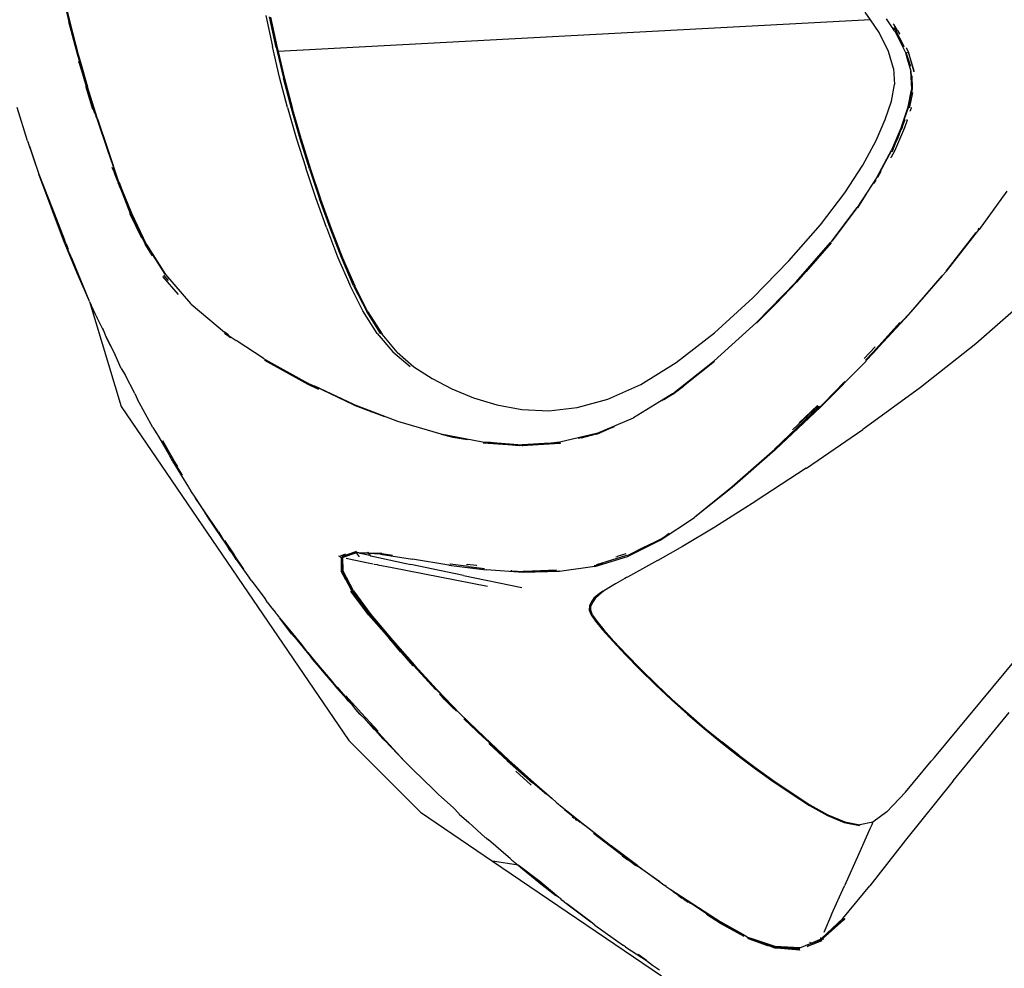
# Model space of a CAD drawing. Units: metres. Extents: x 2.84 to 12.45, y 6.77 to 11.37.
# Drawn here: x 8.74 to 8.9, y 7.06 to 7.21 of the extents above; entities that cross this region are included whole.
import ezdxf

# ---------------------------------------------------------------- set-up
doc = ezdxf.new("R2010")
doc.units = ezdxf.units.M
doc.layers.add('Edges', color=7, linetype='Continuous')

# ---------------------------------------------------------------- blocks, each defined once
blk = doc.blocks.new('renault captur rs')
at = {"layer": 'Edges'}
for p, q in [((1.16591, -0.65399), (1.1671, -0.65899)), ((1.16599, -0.65391), (1.16721, -0.65905)), ((1.19808, -0.65803), (1.19912, -0.66288)), ((1.19974, -0.66305), (1.19869, -0.6582)), ((1.19885, -0.65825), (1.19989, -0.66309)), ((1.29331, -0.65867), (1.20003, -0.66368)), ((1.29331, -0.65867), (1.29247, -0.65749)), ((1.29465, -0.66069), (1.29331, -0.65867)), ((1.29709, -0.66043), (1.29581, -0.65854)), ((1.16845, -0.66409), (1.1671, -0.65899)), ((1.16721, -0.65905), (1.16856, -0.66416)), ((1.29686, -0.65931), (1.297, -0.65948)), ((1.29736, -0.66046), (1.29697, -0.65991)), ((1.29757, -0.66036), (1.297, -0.65948)), ((1.29757, -0.66036), (1.29785, -0.66092)), ((1.29615, -0.6637), (1.29465, -0.66069)), ((1.29709, -0.66043), (1.29713, -0.66051)), ((1.29713, -0.66051), (1.29716, -0.66054)), ((1.29718, -0.66058), (1.29716, -0.66054)), ((1.29718, -0.66058), (1.29878, -0.66381)), ((1.29733, -0.66049), (1.29738, -0.66051)), ((1.29738, -0.66051), (1.29736, -0.66046)), ((1.29789, -0.6616), (1.29738, -0.66051)), ((1.29789, -0.66096), (1.29785, -0.66092)), ((1.29854, -0.663), (1.29789, -0.6616)), ((1.29789, -0.6616), (1.29854, -0.66291)), ((1.20027, -0.66771), (1.19912, -0.66288)), ((1.19974, -0.66305), (1.19989, -0.66369)), ((1.19989, -0.66309), (1.20003, -0.66368)), ((1.29895, -0.66315), (1.29895, -0.66309)), ((1.29895, -0.66315), (1.29923, -0.66372)), ((1.29926, -0.66372), (1.29895, -0.66315)), ((1.16881, -0.66535), (1.16845, -0.66409)), ((1.16856, -0.66416), (1.1689, -0.66535)), ((1.20003, -0.66368), (1.19989, -0.66369)), ((1.19989, -0.66369), (1.20089, -0.66787)), ((1.20003, -0.66368), (1.20105, -0.66792)), ((1.29693, -0.66637), (1.29615, -0.6637)), ((1.29878, -0.66381), (1.2988, -0.66384)), ((1.2988, -0.66384), (1.29908, -0.66484)), ((1.29962, -0.66602), (1.29891, -0.66382)), ((1.29899, -0.66379), (1.29901, -0.66388)), ((1.29908, -0.66484), (1.29962, -0.66675)), ((1.29908, -0.66484), (1.29964, -0.66677)), ((1.29923, -0.66372), (1.3001, -0.66671)), ((1.3001, -0.66671), (1.29926, -0.66372)), ((1.16867, -0.66536), (1.16863, -0.66523)), ((1.16867, -0.66536), (1.16864, -0.66536)), ((1.16867, -0.66536), (1.16905, -0.66666)), ((1.1689, -0.66535), (1.16881, -0.66535)), ((1.1699, -0.66918), (1.16881, -0.66535)), ((1.1689, -0.66535), (1.17001, -0.66923)), ((1.29693, -0.66637), (1.29706, -0.6689)), ((1.16905, -0.66666), (1.16978, -0.66921)), ((1.20153, -0.67251), (1.20027, -0.66771)), ((1.20215, -0.67267), (1.20089, -0.66787)), ((1.20105, -0.66792), (1.20231, -0.67271)), ((1.29962, -0.66675), (1.29978, -0.66955)), ((1.29978, -0.66955), (1.29964, -0.66677)), ((1.29983, -0.66955), (1.29968, -0.66676)), ((1.29989, -0.66955), (1.29986, -0.66749)), ((1.3001, -0.66671), (1.3001, -0.66681)), ((1.30012, -0.66687), (1.3001, -0.66681)), ((1.16979, -0.66927), (1.16978, -0.66921)), ((1.17088, -0.67279), (1.16979, -0.66927)), ((1.16979, -0.66927), (1.17112, -0.67337)), ((1.17147, -0.67422), (1.1699, -0.66918)), ((1.17158, -0.67428), (1.17001, -0.66923)), ((1.29659, -0.67151), (1.29706, -0.6689)), ((1.29969, -0.67032), (1.29983, -0.66955)), ((1.29978, -0.66955), (1.29975, -0.66973)), ((1.2998, -0.67018), (1.29989, -0.66955)), ((1.29924, -0.67238), (1.29975, -0.66973)), ((1.29943, -0.67169), (1.29969, -0.67032)), ((1.2999, -0.67011), (1.29955, -0.67192)), ((1.29955, -0.67192), (1.29967, -0.67106)), ((1.29975, -0.66973), (1.29969, -0.67032)), ((1.16058, -0.67777), (1.15894, -0.67248)), ((1.20153, -0.67251), (1.20289, -0.67728)), ((1.20351, -0.67743), (1.20215, -0.67267)), ((1.20364, -0.67739), (1.20231, -0.67271)), ((1.29561, -0.67437), (1.29659, -0.67151)), ((1.29818, -0.67554), (1.29924, -0.67238)), ((1.29926, -0.67241), (1.29818, -0.67554)), ((1.29943, -0.67169), (1.29926, -0.67241)), ((1.29943, -0.67248), (1.29948, -0.67243)), ((1.29945, -0.67244), (1.29943, -0.67248)), ((1.29944, -0.67253), (1.29943, -0.67248)), ((1.29951, -0.67214), (1.29945, -0.67244)), ((1.29948, -0.67243), (1.29951, -0.67214)), ((1.29955, -0.67192), (1.29951, -0.67214)), ((1.29971, -0.67259), (1.29953, -0.67302)), ((1.29972, -0.67248), (1.29971, -0.67259)), ((1.17147, -0.67422), (1.17315, -0.67923)), ((1.17158, -0.67428), (1.17327, -0.67929)), ((1.29954, -0.67308), (1.29953, -0.67302)), ((1.29416, -0.67771), (1.29561, -0.67437)), ((1.29813, -0.67567), (1.29661, -0.67921)), ((1.29864, -0.67568), (1.29705, -0.67938)), ((1.29834, -0.67559), (1.29809, -0.67609)), ((1.29818, -0.67554), (1.29813, -0.67567)), ((1.2983, -0.67558), (1.29875, -0.67437)), ((1.29836, -0.67554), (1.29834, -0.67559)), ((1.29904, -0.67449), (1.29864, -0.67568)), ((1.29904, -0.67449), (1.29909, -0.67441)), ((1.20289, -0.67728), (1.20437, -0.68202)), ((1.20498, -0.68217), (1.20351, -0.67743)), ((1.20367, -0.67747), (1.20364, -0.67739)), ((1.29715, -0.67834), (1.29763, -0.67723)), ((1.29763, -0.67723), (1.29809, -0.67609)), ((1.16058, -0.67777), (1.16235, -0.68302)), ((1.16195, -0.68164), (1.16095, -0.67866)), ((1.20367, -0.67747), (1.20514, -0.6822)), ((1.29211, -0.68156), (1.29416, -0.67771)), ((1.29715, -0.67834), (1.29675, -0.67927)), ((1.29681, -0.67928), (1.29715, -0.67834)), ((1.17315, -0.67923), (1.17492, -0.68421)), ((1.17327, -0.67929), (1.17492, -0.68421)), ((1.29434, -0.68343), (1.29661, -0.67921)), ((1.2944, -0.68344), (1.29665, -0.67922)), ((1.29653, -0.68041), (1.29654, -0.68033)), ((1.29705, -0.67938), (1.29654, -0.68033)), ((1.2967, -0.67947), (1.29681, -0.67928)), ((1.17423, -0.68263), (1.17392, -0.68193)), ((1.20594, -0.68673), (1.20437, -0.68202)), ((1.28925, -0.68596), (1.29211, -0.68156)), ((1.16427, -0.68822), (1.16235, -0.68302)), ((1.16235, -0.68302), (1.16439, -0.68818)), ((1.17439, -0.6831), (1.17423, -0.68263)), ((1.17479, -0.68418), (1.17439, -0.6831)), ((1.17492, -0.68421), (1.17439, -0.6831)), ((1.20498, -0.68217), (1.20655, -0.68687)), ((1.20514, -0.6822), (1.20672, -0.6869)), ((1.29434, -0.68343), (1.29121, -0.68826)), ((1.29445, -0.68348), (1.29499, -0.68251)), ((1.17479, -0.68418), (1.17485, -0.68438)), ((1.17491, -0.68435), (1.17479, -0.68418)), ((1.17511, -0.68499), (1.17485, -0.68438)), ((1.17496, -0.68433), (1.17492, -0.68421)), ((1.17492, -0.68421), (1.175, -0.68432)), ((1.17698, -0.6892), (1.175, -0.68432)), ((1.175, -0.68432), (1.1762, -0.68749)), ((1.17511, -0.68499), (1.17675, -0.68918)), ((1.1762, -0.68749), (1.17511, -0.68499)), ((1.29383, -0.68447), (1.29416, -0.68394)), ((1.20762, -0.69139), (1.20594, -0.68673)), ((1.28542, -0.69097), (1.28925, -0.68596)), ((1.29128, -0.68829), (1.29263, -0.68619)), ((1.31475, -0.6857), (1.3104, -0.69169)), ((1.16623, -0.6934), (1.16427, -0.68822)), ((1.16623, -0.6934), (1.16439, -0.68818)), ((1.16439, -0.68818), (1.1664, -0.69333)), ((1.17655, -0.6884), (1.1762, -0.68749)), ((1.20823, -0.69153), (1.20655, -0.68687)), ((1.20672, -0.6869), (1.20672, -0.68694)), ((1.20672, -0.68694), (1.2084, -0.69156)), ((1.28718, -0.69355), (1.2912, -0.68823)), ((1.29121, -0.68826), (1.28718, -0.69355)), ((1.17685, -0.68912), (1.17655, -0.6884)), ((1.17674, -0.68928), (1.17675, -0.68918)), ((1.17855, -0.69309), (1.17674, -0.68928)), ((1.17675, -0.68918), (1.1791, -0.694)), ((1.17686, -0.68921), (1.17685, -0.68912)), ((1.17916, -0.69398), (1.17686, -0.68921)), ((1.17929, -0.69407), (1.17698, -0.6892)), ((1.28046, -0.69663), (1.28542, -0.69097)), ((1.20762, -0.69139), (1.2094, -0.69602)), ((1.21001, -0.69615), (1.20823, -0.69153)), ((1.2084, -0.69156), (1.21017, -0.69618)), ((1.30988, -0.69218), (1.30515, -0.69827)), ((1.30524, -0.69826), (1.31036, -0.69176)), ((1.31023, -0.69172), (1.31038, -0.69152)), ((1.31036, -0.69176), (1.3104, -0.69169)), ((1.16766, -0.69651), (1.16623, -0.6934)), ((1.16839, -0.69857), (1.16623, -0.6934)), ((1.16665, -0.69395), (1.1664, -0.69333)), ((1.16665, -0.69395), (1.16698, -0.69479)), ((1.18024, -0.69588), (1.1791, -0.694)), ((1.17916, -0.69398), (1.18218, -0.69874)), ((1.17929, -0.69407), (1.18232, -0.69883)), ((1.28158, -0.69997), (1.28702, -0.69375)), ((1.28708, -0.69382), (1.28314, -0.69831)), ((1.28314, -0.69831), (1.2871, -0.69384)), ((1.28718, -0.69355), (1.28702, -0.69375)), ((1.2094, -0.69602), (1.2113, -0.70045)), ((1.17029, -0.70292), (1.16766, -0.69651)), ((1.21192, -0.70057), (1.21001, -0.69615)), ((1.21017, -0.69618), (1.2121, -0.70061)), ((1.27477, -0.70246), (1.28046, -0.69663)), ((1.17029, -0.70292), (1.16839, -0.69857)), ((1.18184, -0.69911), (1.1843, -0.70193)), ((1.18209, -0.69896), (1.18206, -0.69892)), ((1.18276, -0.69973), (1.18209, -0.69896)), ((1.18232, -0.69883), (1.18218, -0.69874)), ((1.18232, -0.69883), (1.18622, -0.70337)), ((1.28168, -0.70003), (1.28314, -0.69831)), ((1.3046, -0.69901), (1.29925, -0.7051)), ((1.29935, -0.70513), (1.3046, -0.69901)), ((1.30524, -0.69826), (1.3046, -0.69901)), ((1.21338, -0.70452), (1.2113, -0.70045)), ((1.21192, -0.70057), (1.21397, -0.70463)), ((1.21416, -0.70467), (1.2121, -0.70061)), ((1.27532, -0.70637), (1.28158, -0.69997)), ((1.28163, -0.70003), (1.27848, -0.70332)), ((1.28168, -0.70003), (1.28163, -0.70003)), ((1.17034, -0.70308), (1.17029, -0.70292)), ((1.17034, -0.70308), (1.17057, -0.7036)), ((1.17034, -0.70308), (1.17531, -0.7196)), ((1.17057, -0.7036), (1.17058, -0.70364)), ((1.17137, -0.70533), (1.17058, -0.70364)), ((1.18622, -0.70337), (1.18635, -0.70348)), ((1.18635, -0.70348), (1.19156, -0.70787)), ((1.26871, -0.70798), (1.27477, -0.70246)), ((1.27542, -0.70643), (1.27848, -0.70332)), ((1.31752, -0.70301), (1.30986, -0.70974)), ((1.17137, -0.70533), (1.17148, -0.70556)), ((1.21563, -0.70808), (1.21338, -0.70452)), ((1.2162, -0.70817), (1.21397, -0.70463)), ((1.21416, -0.70467), (1.21639, -0.7082)), ((1.29925, -0.7051), (1.29364, -0.7111)), ((1.29468, -0.71015), (1.29925, -0.7051)), ((1.29468, -0.71015), (1.29935, -0.70513)), ((1.17148, -0.70556), (1.17262, -0.70791)), ((1.26868, -0.71242), (1.27532, -0.70637)), ((1.27538, -0.70646), (1.27542, -0.70643)), ((1.29364, -0.7111), (1.29793, -0.70638)), ((1.17237, -0.70725), (1.17262, -0.70791)), ((1.17262, -0.70791), (1.17283, -0.70844)), ((1.19162, -0.70791), (1.19156, -0.70787)), ((1.19156, -0.70792), (1.19162, -0.70791)), ((1.19225, -0.70857), (1.19156, -0.70808)), ((1.19162, -0.70791), (1.19169, -0.70796)), ((1.19189, -0.7081), (1.19169, -0.70796)), ((1.19212, -0.70826), (1.19189, -0.7081)), ((1.19211, -0.7083), (1.19212, -0.70826)), ((1.19215, -0.70832), (1.19211, -0.7083)), ((1.19212, -0.70826), (1.19215, -0.70828)), ((1.19215, -0.70832), (1.19215, -0.70828)), ((1.19215, -0.70828), (1.19218, -0.70834)), ((1.19218, -0.70834), (1.19215, -0.70832)), ((1.19225, -0.70857), (1.19218, -0.70834)), ((1.19218, -0.70834), (1.19342, -0.70918)), ((1.21563, -0.70808), (1.2181, -0.71097)), ((1.21879, -0.71104), (1.21639, -0.7082)), ((1.2627, -0.71269), (1.26871, -0.70798)), ((1.17283, -0.70844), (1.17289, -0.70848)), ((1.17283, -0.70844), (1.17285, -0.70849)), ((1.17285, -0.70849), (1.17289, -0.70856)), ((1.17436, -0.71145), (1.17289, -0.70848)), ((1.17289, -0.70856), (1.1729, -0.70862)), ((1.1729, -0.70862), (1.17292, -0.70864)), ((1.17292, -0.70864), (1.17297, -0.70874)), ((1.17297, -0.70874), (1.17436, -0.71145)), ((1.19225, -0.70857), (1.19232, -0.70861)), ((1.19254, -0.70876), (1.19232, -0.70861)), ((1.19785, -0.7121), (1.19342, -0.70918)), ((1.30986, -0.70974), (1.30117, -0.71658)), ((1.17534, -0.71359), (1.17436, -0.71145)), ((1.2181, -0.71097), (1.22081, -0.71331)), ((1.21879, -0.71104), (1.22142, -0.71333)), ((1.29402, -0.71018), (1.2923, -0.71203)), ((1.2925, -0.7123), (1.29364, -0.7111)), ((1.29379, -0.71116), (1.29262, -0.71237)), ((1.29379, -0.71116), (1.29468, -0.71015)), ((1.19787, -0.71217), (1.19785, -0.7121)), ((1.19787, -0.71217), (1.19797, -0.71218)), ((1.20426, -0.71586), (1.19792, -0.71234)), ((1.19797, -0.71218), (1.2047, -0.71594)), ((1.19797, -0.71218), (1.20472, -0.71591)), ((1.25713, -0.71613), (1.2627, -0.71269)), ((1.2621, -0.71759), (1.26868, -0.71242)), ((1.26874, -0.7125), (1.26383, -0.71639)), ((1.28546, -0.71965), (1.29262, -0.71243)), ((1.28592, -0.71909), (1.29262, -0.71243)), ((1.29262, -0.71243), (1.29262, -0.71237)), ((1.17534, -0.71359), (1.17595, -0.71462)), ((1.17748, -0.71755), (1.17595, -0.71462)), ((1.22142, -0.71333), (1.22428, -0.7152)), ((1.20463, -0.71606), (1.20426, -0.71586)), ((1.20497, -0.71625), (1.20463, -0.71606)), ((1.2047, -0.71594), (1.20482, -0.71599)), ((1.20482, -0.71599), (1.20472, -0.71591)), ((1.20482, -0.71599), (1.2058, -0.71641)), ((1.22428, -0.7152), (1.2274, -0.71679)), ((1.25195, -0.71843), (1.25713, -0.71613)), ((1.28924, -0.71567), (1.28592, -0.71909)), ((1.17748, -0.71755), (1.17791, -0.71849)), ((1.20646, -0.71694), (1.20497, -0.71625)), ((1.21184, -0.71922), (1.2058, -0.71641)), ((1.2058, -0.71641), (1.21182, -0.71928)), ((1.2274, -0.71679), (1.23081, -0.71821)), ((1.2621, -0.71759), (1.25598, -0.72136)), ((1.26078, -0.71852), (1.26212, -0.71764)), ((1.26212, -0.71764), (1.26217, -0.71766)), ((1.26217, -0.71766), (1.26383, -0.71639)), ((1.30117, -0.71658), (1.29207, -0.7232)), ((1.18032, -0.72289), (1.17791, -0.71849)), ((1.21182, -0.71928), (1.21192, -0.71931)), ((1.21184, -0.71922), (1.21192, -0.71931)), ((1.21184, -0.71922), (1.21882, -0.7219)), ((1.23081, -0.71821), (1.23447, -0.71936)), ((1.24713, -0.71976), (1.25195, -0.71843)), ((1.26078, -0.71852), (1.26043, -0.71872)), ((1.28592, -0.71909), (1.28546, -0.71957)), ((1.17531, -0.7196), (1.21117, -0.7722)), ((1.21192, -0.71931), (1.21679, -0.72118)), ((1.21192, -0.71931), (1.21477, -0.72046)), ((1.23447, -0.71936), (1.23841, -0.72008)), ((1.23841, -0.72008), (1.24263, -0.72027)), ((1.24263, -0.72027), (1.24713, -0.71976)), ((1.27816, -0.7263), (1.28526, -0.71953)), ((1.27829, -0.72644), (1.28546, -0.71965)), ((1.28543, -0.71958), (1.27984, -0.7249)), ((1.28102, -0.72327), (1.28505, -0.71948)), ((1.28494, -0.71945), (1.28204, -0.72219)), ((1.28543, -0.71958), (1.28546, -0.71957)), ((1.21882, -0.7219), (1.22563, -0.7239)), ((1.25014, -0.72386), (1.25598, -0.72136)), ((1.18032, -0.72289), (1.18057, -0.72335)), ((1.18057, -0.72335), (1.18093, -0.72391)), ((1.18093, -0.72391), (1.18119, -0.7243)), ((1.22563, -0.7239), (1.23218, -0.72516)), ((1.25014, -0.72386), (1.24437, -0.72524)), ((1.24777, -0.72454), (1.25015, -0.72392)), ((1.2502, -0.72394), (1.25015, -0.72392)), ((1.2502, -0.72394), (1.25208, -0.72314)), ((1.25208, -0.72314), (1.25264, -0.72291)), ((1.25264, -0.72291), (1.25301, -0.72274)), ((1.28323, -0.72929), (1.29207, -0.7232)), ((1.18119, -0.7243), (1.18293, -0.72731)), ((1.18182, -0.72496), (1.18358, -0.728)), ((1.22568, -0.72398), (1.22566, -0.72398)), ((1.22568, -0.72398), (1.22755, -0.72441)), ((1.22755, -0.72441), (1.22568, -0.72403)), ((1.22755, -0.72441), (1.22987, -0.72478)), ((1.23218, -0.72516), (1.23349, -0.72529)), ((1.23349, -0.72529), (1.23223, -0.72523)), ((1.2323, -0.72534), (1.23618, -0.72557)), ((1.23804, -0.72576), (1.2323, -0.72534)), ((1.23349, -0.72529), (1.23444, -0.72534)), ((1.23618, -0.72557), (1.23349, -0.72529)), ((1.23444, -0.72534), (1.23845, -0.72565)), ((1.24196, -0.72541), (1.23845, -0.72565)), ((1.2385, -0.7257), (1.2418, -0.72549)), ((1.2444, -0.72541), (1.23928, -0.72573)), ((1.2418, -0.72549), (1.23928, -0.72573)), ((1.2418, -0.72549), (1.24304, -0.72537)), ((1.24304, -0.72537), (1.24196, -0.72541)), ((1.24437, -0.72524), (1.24304, -0.72537)), ((1.24304, -0.72537), (1.24442, -0.72532)), ((1.24447, -0.72539), (1.2444, -0.72541)), ((1.24777, -0.72454), (1.24725, -0.72464)), ((1.27984, -0.7249), (1.27825, -0.72635)), ((1.23618, -0.72557), (1.2385, -0.7257)), ((1.23618, -0.72557), (1.23804, -0.72576)), ((1.23846, -0.72579), (1.23804, -0.72576)), ((1.23854, -0.72581), (1.23846, -0.72579)), ((1.23928, -0.72573), (1.23854, -0.72581)), ((1.27829, -0.72644), (1.2715, -0.73237)), ((1.27825, -0.72635), (1.27318, -0.7308)), ((1.27829, -0.72644), (1.27318, -0.7308)), ((1.27825, -0.72635), (1.27825, -0.72641)), ((1.18293, -0.72731), (1.18299, -0.72748)), ((1.18299, -0.72748), (1.18334, -0.7281)), ((1.18336, -0.72813), (1.18334, -0.7281)), ((1.18342, -0.72815), (1.18336, -0.72813)), ((1.18342, -0.72815), (1.18342, -0.72823)), ((1.18342, -0.72823), (1.18468, -0.73026)), ((1.18495, -0.73043), (1.18345, -0.72799)), ((1.18423, -0.72906), (1.18358, -0.728)), ((1.28319, -0.72931), (1.2753, -0.73448)), ((1.28319, -0.72931), (1.28323, -0.72929)), ((1.18468, -0.73026), (1.18484, -0.73053)), ((1.18484, -0.73053), (1.18593, -0.73229)), ((1.27318, -0.7308), (1.27148, -0.73229)), ((1.18593, -0.73229), (1.18599, -0.7324)), ((1.18599, -0.7324), (1.18621, -0.73283)), ((1.18621, -0.73283), (1.18623, -0.73286)), ((1.18623, -0.73286), (1.18704, -0.73405)), ((1.27144, -0.73228), (1.26566, -0.73704)), ((1.2715, -0.73237), (1.26566, -0.73704)), ((1.27148, -0.73229), (1.27144, -0.73228)), ((1.18704, -0.73405), (1.18836, -0.73616)), ((1.19062, -0.73934), (1.18704, -0.73405)), ((1.27525, -0.73452), (1.26878, -0.73858)), ((1.2753, -0.73448), (1.27525, -0.73452)), ((1.18836, -0.73616), (1.1886, -0.73652)), ((1.1886, -0.73652), (1.18924, -0.73752)), ((1.18924, -0.73752), (1.18926, -0.73755)), ((1.18926, -0.73755), (1.19011, -0.73882)), ((1.2602, -0.74066), (1.2656, -0.73709)), ((1.26566, -0.73704), (1.2656, -0.73709)), ((1.19011, -0.73882), (1.19181, -0.74129)), ((1.19062, -0.73934), (1.19181, -0.74129)), ((1.26878, -0.73858), (1.2637, -0.74163)), ((1.19158, -0.7407), (1.19313, -0.74298)), ((1.25505, -0.7432), (1.2602, -0.74066)), ((1.25775, -0.7417), (1.26015, -0.74055)), ((1.26018, -0.74054), (1.26015, -0.74055)), ((1.26018, -0.74054), (1.26122, -0.73985)), ((1.2616, -0.73961), (1.26122, -0.73985)), ((1.19181, -0.74129), (1.19201, -0.74162)), ((1.19201, -0.74162), (1.19231, -0.74211)), ((1.19201, -0.74162), (1.19233, -0.74209)), ((1.19231, -0.74211), (1.19233, -0.74215)), ((1.19233, -0.74215), (1.19233, -0.74209)), ((1.19233, -0.74215), (1.19288, -0.74287)), ((1.21221, -0.74248), (1.2101, -0.74321)), ((1.21221, -0.74248), (1.21218, -0.74244)), ((1.21231, -0.74245), (1.21221, -0.74248)), ((1.21228, -0.74257), (1.21221, -0.74248)), ((1.21241, -0.74252), (1.21228, -0.74257)), ((1.21412, -0.74254), (1.21424, -0.74267)), ((1.21424, -0.74267), (1.21415, -0.74254)), ((1.25775, -0.7417), (1.25507, -0.74307)), ((1.2637, -0.74163), (1.25979, -0.74386)), ((1.1931, -0.74317), (1.19288, -0.74287)), ((1.19344, -0.74371), (1.1931, -0.74317)), ((1.19463, -0.74523), (1.19313, -0.74298)), ((1.19344, -0.74371), (1.1955, -0.74663)), ((1.20968, -0.7432), (1.2096, -0.74317)), ((1.2106, -0.74286), (1.20968, -0.7432)), ((1.20968, -0.7432), (1.20981, -0.74328)), ((1.20981, -0.74328), (1.20999, -0.74339)), ((1.2101, -0.74335), (1.20999, -0.74339)), ((1.21, -0.74552), (1.20999, -0.74339)), ((1.21006, -0.74541), (1.2101, -0.74335)), ((1.21015, -0.74328), (1.2101, -0.74321)), ((1.2101, -0.74335), (1.21015, -0.74328)), ((1.21019, -0.74332), (1.2101, -0.74335)), ((1.21013, -0.74547), (1.21023, -0.74336)), ((1.21019, -0.74332), (1.21015, -0.74328)), ((1.2111, -0.74302), (1.21019, -0.74332)), ((1.21023, -0.74336), (1.21019, -0.74332)), ((1.21236, -0.74267), (1.21023, -0.74336)), ((1.2111, -0.74302), (1.21023, -0.74336)), ((1.21025, -0.74552), (1.21023, -0.74336)), ((1.21074, -0.74351), (1.21194, -0.74376)), ((1.21217, -0.74259), (1.2111, -0.74302)), ((1.21224, -0.74264), (1.2111, -0.74302)), ((1.21194, -0.74376), (1.21423, -0.74422)), ((1.21228, -0.74257), (1.21217, -0.74259)), ((1.21217, -0.74259), (1.21224, -0.74264)), ((1.21236, -0.74267), (1.21224, -0.74264)), ((1.21236, -0.74267), (1.21228, -0.74257)), ((1.2124, -0.74265), (1.21236, -0.74267)), ((1.21284, -0.74329), (1.21236, -0.74267)), ((1.21252, -0.74261), (1.2124, -0.74265)), ((1.21272, -0.74267), (1.2124, -0.74265)), ((1.21252, -0.74261), (1.21424, -0.74267)), ((1.21272, -0.74267), (1.21252, -0.74261)), ((1.21296, -0.74274), (1.21272, -0.74267)), ((1.21428, -0.74275), (1.21272, -0.74267)), ((1.21446, -0.74308), (1.21296, -0.74274)), ((1.21424, -0.74267), (1.21605, -0.74272)), ((1.21424, -0.74267), (1.21428, -0.74275)), ((1.21428, -0.74275), (1.21457, -0.74311)), ((1.21428, -0.74275), (1.2146, -0.74312)), ((1.21615, -0.74285), (1.21428, -0.74275)), ((1.21446, -0.74308), (1.21457, -0.74311)), ((1.21457, -0.74311), (1.2146, -0.74312)), ((1.2146, -0.74312), (1.21994, -0.74426)), ((1.21611, -0.74273), (1.21605, -0.74272)), ((1.21637, -0.74274), (1.21611, -0.74273)), ((1.21615, -0.74285), (1.22121, -0.74362)), ((1.21637, -0.74274), (1.21802, -0.743)), ((1.22693, -0.74459), (1.22121, -0.74362)), ((1.24987, -0.74482), (1.25505, -0.7432)), ((1.2502, -0.7445), (1.25495, -0.74304)), ((1.25321, -0.74328), (1.2534, -0.7432)), ((1.25478, -0.74278), (1.2534, -0.7432)), ((1.25507, -0.74307), (1.25499, -0.7431)), ((1.25976, -0.74388), (1.25502, -0.74648)), ((1.25979, -0.74386), (1.25976, -0.74388)), ((1.20988, -0.7455), (1.21061, -0.74687)), ((1.21165, -0.74863), (1.21, -0.74552)), ((1.21006, -0.74541), (1.21013, -0.74547)), ((1.21013, -0.74547), (1.21174, -0.74861)), ((1.21013, -0.74547), (1.21167, -0.74859)), ((1.21187, -0.74864), (1.21025, -0.74552)), ((1.21423, -0.74422), (1.21498, -0.74437)), ((1.21516, -0.74441), (1.21564, -0.7445)), ((1.21564, -0.7445), (1.21572, -0.74452)), ((1.21572, -0.74452), (1.21799, -0.74496)), ((1.21799, -0.74496), (1.233, -0.7479)), ((1.21994, -0.74426), (1.22093, -0.74446)), ((1.22922, -0.74621), (1.22093, -0.74446)), ((1.22693, -0.74459), (1.23277, -0.74533)), ((1.22702, -0.7444), (1.22712, -0.74442)), ((1.23, -0.74482), (1.22712, -0.74442)), ((1.2297, -0.74447), (1.22977, -0.74448)), ((1.23126, -0.74466), (1.22977, -0.74448)), ((1.23, -0.74482), (1.23254, -0.74512)), ((1.23126, -0.74466), (1.23129, -0.74467)), ((1.23861, -0.74572), (1.23277, -0.74533)), ((1.23682, -0.74547), (1.23665, -0.74546)), ((1.23682, -0.74547), (1.23861, -0.74561)), ((1.24435, -0.7456), (1.23861, -0.74572)), ((1.23875, -0.7456), (1.23861, -0.74561)), ((1.24384, -0.7454), (1.23875, -0.7456)), ((1.23875, -0.7456), (1.24423, -0.74548)), ((1.24429, -0.74553), (1.23875, -0.7456)), ((1.24987, -0.74482), (1.24435, -0.7456)), ((1.24991, -0.74467), (1.24979, -0.74469)), ((1.24985, -0.74474), (1.24982, -0.74474)), ((1.25109, -0.74431), (1.24991, -0.74467)), ((1.19613, -0.74738), (1.1955, -0.74663)), ((1.22922, -0.74621), (1.23839, -0.74813)), ((1.25461, -0.74671), (1.25316, -0.74752)), ((1.2549, -0.74655), (1.25461, -0.74671)), ((1.25502, -0.74648), (1.2549, -0.74655)), ((1.19797, -0.74986), (1.19613, -0.74738)), ((1.21426, -0.75239), (1.21146, -0.7487)), ((1.21165, -0.74863), (1.21304, -0.75049)), ((1.21304, -0.75049), (1.21167, -0.74859)), ((1.21445, -0.75237), (1.21174, -0.74861)), ((1.21187, -0.74864), (1.21463, -0.75238)), ((1.25114, -0.74868), (1.25039, -0.74924)), ((1.25128, -0.7487), (1.25056, -0.74927)), ((1.25208, -0.74816), (1.25128, -0.7487)), ((1.25316, -0.74752), (1.25208, -0.74816)), ((1.19838, -0.75046), (1.19797, -0.74986)), ((1.24976, -0.74981), (1.2493, -0.75041)), ((1.24997, -0.74985), (1.24952, -0.75046)), ((1.25039, -0.74924), (1.24976, -0.74981)), ((1.25056, -0.74927), (1.24997, -0.74985)), ((1.19838, -0.75046), (1.19878, -0.75107)), ((1.19878, -0.75107), (1.19959, -0.75205)), ((1.21304, -0.75049), (1.21445, -0.75237)), ((1.24904, -0.75102), (1.24902, -0.75166)), ((1.24902, -0.75166), (1.24932, -0.75242)), ((1.24902, -0.75166), (1.24926, -0.7517)), ((1.2493, -0.75041), (1.24904, -0.75102)), ((1.24926, -0.7517), (1.24927, -0.75107)), ((1.24955, -0.75244), (1.24926, -0.7517)), ((1.24952, -0.75046), (1.24927, -0.75107)), ((1.30336, -0.77487), (1.32357, -0.75048)), ((1.19959, -0.75205), (1.19964, -0.75212)), ((1.19964, -0.75212), (1.1998, -0.75231)), ((1.1998, -0.75231), (1.19984, -0.75236)), ((1.19984, -0.75236), (1.20012, -0.75271)), ((1.20012, -0.75271), (1.20015, -0.75274)), ((1.20018, -0.75279), (1.20015, -0.75274)), ((1.20025, -0.75288), (1.20018, -0.75279)), ((1.2015, -0.75454), (1.20025, -0.75288)), ((1.20025, -0.75288), (1.20229, -0.75537)), ((1.21755, -0.75616), (1.21426, -0.75239)), ((1.21452, -0.7524), (1.21445, -0.75237)), ((1.21445, -0.75243), (1.21445, -0.75237)), ((1.21755, -0.75616), (1.21445, -0.75243)), ((1.21789, -0.75639), (1.21452, -0.7524)), ((1.21452, -0.7524), (1.21785, -0.75641)), ((1.21452, -0.7524), (1.21755, -0.75616)), ((1.21463, -0.75238), (1.21803, -0.75641)), ((1.24932, -0.75242), (1.24999, -0.75342)), ((1.24955, -0.75244), (1.25019, -0.75343)), ((1.20219, -0.75544), (1.2015, -0.75454)), ((1.24999, -0.75342), (1.2511, -0.75477)), ((1.25019, -0.75343), (1.25129, -0.75476)), ((1.2511, -0.75477), (1.25271, -0.75657)), ((1.25129, -0.75476), (1.25289, -0.75655)), ((1.20219, -0.75544), (1.20223, -0.75548)), ((1.20223, -0.75548), (1.20244, -0.75575)), ((1.20229, -0.75537), (1.20371, -0.7571)), ((1.20244, -0.75575), (1.20248, -0.75579)), ((1.20248, -0.75579), (1.20506, -0.75892)), ((1.21778, -0.75647), (1.21755, -0.75616)), ((1.21778, -0.75647), (1.21925, -0.75824)), ((1.21785, -0.75641), (1.2205, -0.75935)), ((1.21785, -0.75641), (1.2185, -0.75726)), ((1.21789, -0.75639), (1.2205, -0.75935)), ((1.21803, -0.75641), (1.22151, -0.76035)), ((1.20371, -0.7571), (1.20506, -0.75892)), ((1.22129, -0.76044), (1.2185, -0.75726)), ((1.2185, -0.75726), (1.21925, -0.75824)), ((1.25271, -0.75657), (1.2547, -0.7587)), ((1.25289, -0.75655), (1.25488, -0.75867)), ((1.2058, -0.75964), (1.20476, -0.75835)), ((1.20506, -0.75892), (1.2053, -0.75924)), ((1.2053, -0.75924), (1.20568, -0.75975)), ((1.2053, -0.75924), (1.2057, -0.75973)), ((1.2205, -0.75935), (1.22136, -0.76031)), ((1.2547, -0.7587), (1.25699, -0.76103)), ((1.25488, -0.75867), (1.25716, -0.76099)), ((1.20568, -0.75975), (1.2057, -0.75978)), ((1.2057, -0.75978), (1.2057, -0.75973)), ((1.2057, -0.75978), (1.20623, -0.76036)), ((1.20854, -0.76288), (1.2058, -0.75964)), ((1.20623, -0.76036), (1.20644, -0.7606)), ((1.20644, -0.7606), (1.20725, -0.76157)), ((1.20644, -0.7606), (1.20854, -0.76288)), ((1.22133, -0.76039), (1.22486, -0.76423)), ((1.22136, -0.76031), (1.22139, -0.76037)), ((1.22139, -0.76037), (1.22208, -0.76111)), ((1.22509, -0.76421), (1.22151, -0.76035)), ((1.22208, -0.76111), (1.22497, -0.7642)), ((1.25699, -0.76103), (1.25943, -0.76344)), ((1.25716, -0.76099), (1.25959, -0.76339)), ((1.20725, -0.76157), (1.20764, -0.76202)), ((1.20764, -0.76202), (1.2091, -0.76377)), ((1.20913, -0.76357), (1.20854, -0.76288)), ((1.2091, -0.76377), (1.20923, -0.76392)), ((1.2091, -0.76377), (1.20927, -0.76391)), ((1.20913, -0.76357), (1.20938, -0.76385)), ((1.20923, -0.76392), (1.20926, -0.76395)), ((1.20926, -0.76395), (1.20927, -0.76391)), ((1.2093, -0.764), (1.20926, -0.76395)), ((1.21082, -0.76569), (1.2093, -0.764)), ((1.20938, -0.76385), (1.21173, -0.76666)), ((1.22497, -0.7642), (1.22865, -0.76798)), ((1.22509, -0.76421), (1.22865, -0.76798)), ((1.25943, -0.76344), (1.26194, -0.76579)), ((1.25959, -0.76339), (1.26209, -0.76573)), ((1.21313, -0.76791), (1.21069, -0.76518)), ((1.21107, -0.76596), (1.21082, -0.76569)), ((1.22589, -0.76538), (1.22543, -0.7649)), ((1.22589, -0.76538), (1.22581, -0.76523)), ((1.22618, -0.76568), (1.22589, -0.76538)), ((1.22744, -0.76697), (1.22618, -0.76568)), ((1.26194, -0.76579), (1.26448, -0.76808)), ((1.26209, -0.76573), (1.26463, -0.76801)), ((1.21173, -0.76666), (1.21107, -0.76596)), ((1.21226, -0.7673), (1.21173, -0.76666)), ((1.2129, -0.76807), (1.21226, -0.7673)), ((1.21226, -0.7673), (1.21296, -0.76807)), ((1.21297, -0.76805), (1.21226, -0.7673)), ((1.22809, -0.76761), (1.22744, -0.76697)), ((1.2129, -0.76807), (1.21296, -0.76807)), ((1.21294, -0.7681), (1.2129, -0.76807)), ((1.2135, -0.76866), (1.21294, -0.7681)), ((1.2135, -0.76866), (1.21296, -0.76807)), ((1.2135, -0.76866), (1.21297, -0.76805)), ((1.21578, -0.77076), (1.21313, -0.76791)), ((1.2135, -0.76866), (1.2139, -0.76905)), ((1.22865, -0.76798), (1.22869, -0.76802)), ((1.22869, -0.76802), (1.23252, -0.77167)), ((1.23241, -0.77167), (1.22869, -0.76802)), ((1.23238, -0.77172), (1.22928, -0.76879)), ((1.26448, -0.76808), (1.26708, -0.77031)), ((1.26463, -0.76801), (1.26722, -0.77024)), ((1.30629, -0.77858), (1.3151, -0.76782)), ((1.21526, -0.77039), (1.2139, -0.76905)), ((1.21511, -0.7704), (1.2139, -0.76905)), ((1.21534, -0.77064), (1.21511, -0.7704)), ((1.21526, -0.77039), (1.21994, -0.77546)), ((1.26708, -0.77031), (1.26974, -0.77248)), ((1.26722, -0.77024), (1.26987, -0.77241)), ((1.21534, -0.77064), (1.21652, -0.77193)), ((1.21652, -0.77193), (1.21655, -0.77196)), ((1.21655, -0.77196), (1.2167, -0.77213)), ((1.23238, -0.77172), (1.23245, -0.77177)), ((1.23245, -0.77177), (1.23241, -0.77167)), ((1.23245, -0.77177), (1.23621, -0.77533)), ((1.23623, -0.77526), (1.23245, -0.77177)), ((1.23252, -0.77167), (1.23635, -0.77528)), ((1.21117, -0.7722), (1.22247, -0.7835)), ((1.2167, -0.77213), (1.21676, -0.77215)), ((1.21676, -0.77215), (1.21994, -0.77546)), ((1.23614, -0.77541), (1.23322, -0.77267)), ((1.26974, -0.77248), (1.27244, -0.7746)), ((1.27255, -0.77451), (1.26987, -0.77241)), ((1.27244, -0.7746), (1.27518, -0.77665)), ((1.27255, -0.77451), (1.27529, -0.77656)), ((1.30295, -0.77536), (1.30336, -0.77487)), ((1.22056, -0.77611), (1.21994, -0.77546)), ((1.22056, -0.77611), (1.22072, -0.77625)), ((1.22072, -0.77625), (1.22121, -0.77674)), ((1.23616, -0.77544), (1.23614, -0.77541)), ((1.24006, -0.77893), (1.23616, -0.77544)), ((1.23621, -0.77533), (1.23626, -0.77532)), ((1.23623, -0.77526), (1.23626, -0.77532)), ((1.23626, -0.77532), (1.23778, -0.77675)), ((1.23626, -0.77532), (1.24017, -0.7788)), ((1.24027, -0.7788), (1.23635, -0.77528)), ((1.27518, -0.77665), (1.27797, -0.77864)), ((1.27529, -0.77656), (1.27807, -0.77854)), ((1.29879, -0.78035), (1.30287, -0.77546)), ((1.30287, -0.77546), (1.30295, -0.77536)), ((1.22121, -0.77674), (1.22448, -0.77991)), ((1.23748, -0.77706), (1.23984, -0.77918)), ((1.23984, -0.77918), (1.23989, -0.77923)), ((1.24227, -0.7807), (1.24014, -0.77887)), ((1.24017, -0.7788), (1.24315, -0.78135)), ((1.24027, -0.7788), (1.24315, -0.78135)), ((1.27797, -0.77864), (1.28081, -0.78056)), ((1.27807, -0.77854), (1.2809, -0.78046)), ((1.30629, -0.77858), (1.29878, -0.78793)), ((1.22448, -0.77991), (1.22452, -0.77998)), ((1.2253, -0.78071), (1.22452, -0.77998)), ((1.22574, -0.78114), (1.2253, -0.78071)), ((1.22757, -0.78278), (1.22574, -0.78114)), ((1.28081, -0.78056), (1.28368, -0.78243)), ((1.2809, -0.78046), (1.28376, -0.78232)), ((1.29589, -0.78344), (1.29879, -0.78035)), ((1.22757, -0.78278), (1.22852, -0.78376)), ((1.24315, -0.78135), (1.2438, -0.78193)), ((1.2438, -0.78193), (1.24418, -0.78223)), ((1.24418, -0.78223), (1.24443, -0.78246)), ((1.24443, -0.78246), (1.2445, -0.7825)), ((1.2445, -0.7825), (1.24548, -0.7833)), ((1.28368, -0.78243), (1.28651, -0.78402)), ((1.28376, -0.78232), (1.28657, -0.78391)), ((1.22247, -0.7835), (1.23376, -0.79119)), ((1.22855, -0.7838), (1.22852, -0.78376)), ((1.22855, -0.7838), (1.23003, -0.78512)), ((1.24757, -0.78511), (1.24513, -0.78312)), ((1.24548, -0.7833), (1.24825, -0.78556)), ((1.24548, -0.7833), (1.24832, -0.78556)), ((1.24666, -0.78451), (1.24633, -0.78424)), ((1.28651, -0.78402), (1.28917, -0.78514)), ((1.28657, -0.78391), (1.28924, -0.78503)), ((1.29589, -0.78344), (1.29368, -0.78505)), ((1.23003, -0.78512), (1.23264, -0.78746)), ((1.24705, -0.78483), (1.24682, -0.78464)), ((1.2524, -0.78882), (1.24825, -0.78556)), ((1.24832, -0.78556), (1.25247, -0.7888)), ((1.28917, -0.78514), (1.29157, -0.78559)), ((1.28924, -0.78503), (1.29163, -0.78548)), ((1.29163, -0.78548), (1.29157, -0.78559)), ((1.29368, -0.78505), (1.29163, -0.78548)), ((1.29349, -0.78549), (1.29319, -0.78614)), ((1.29363, -0.78516), (1.29349, -0.78549)), ((1.29363, -0.78516), (1.29368, -0.78505)), ((1.23264, -0.78746), (1.23276, -0.78755)), ((1.24968, -0.78678), (1.25235, -0.78887)), ((1.29319, -0.78614), (1.29144, -0.79008)), ((1.23276, -0.78755), (1.23279, -0.78757)), ((1.23283, -0.7876), (1.23279, -0.78757)), ((1.23283, -0.7876), (1.23314, -0.78784)), ((1.23625, -0.79054), (1.23314, -0.78784)), ((1.25235, -0.78887), (1.25633, -0.79191)), ((1.2524, -0.78882), (1.25661, -0.79198)), ((1.25668, -0.79194), (1.25247, -0.7888)), ((1.29878, -0.78793), (1.29321, -0.79511)), ((1.23658, -0.79081), (1.23625, -0.79054)), ((1.25511, -0.79108), (1.25421, -0.79041)), ((1.29144, -0.79008), (1.28919, -0.79509)), ((1.2378, -0.79183), (1.23376, -0.79119)), ((1.23376, -0.79119), (1.26037, -0.80929)), ((1.23684, -0.79106), (1.23658, -0.79081)), ((1.23684, -0.79106), (1.23698, -0.79117)), ((1.23698, -0.79117), (1.2372, -0.79135)), ((1.2372, -0.79135), (1.23726, -0.79138)), ((1.23726, -0.79138), (1.23757, -0.79165)), ((1.23757, -0.79165), (1.2378, -0.79183)), ((1.23784, -0.79183), (1.2378, -0.79183)), ((1.23784, -0.79183), (1.23851, -0.79241)), ((1.24121, -0.79443), (1.23784, -0.79183)), ((1.26012, -0.79448), (1.25661, -0.79198)), ((1.25668, -0.79194), (1.26012, -0.79448)), ((1.23851, -0.79241), (1.24105, -0.7945)), ((1.24105, -0.7945), (1.24112, -0.79456)), ((1.24105, -0.7945), (1.24113, -0.79453)), ((1.24112, -0.79456), (1.24377, -0.79663)), ((1.24377, -0.79663), (1.24113, -0.79453)), ((1.24421, -0.79693), (1.24121, -0.79443)), ((1.26012, -0.79448), (1.26056, -0.7948)), ((1.26056, -0.7948), (1.26091, -0.79504)), ((1.26111, -0.79519), (1.26091, -0.79504)), ((1.26111, -0.79519), (1.26176, -0.79561)), ((1.28717, -0.7996), (1.28919, -0.79509)), ((1.28895, -0.80026), (1.29321, -0.79511)), ((1.24421, -0.79693), (1.24377, -0.79663)), ((1.26176, -0.79561), (1.26494, -0.79781)), ((1.26176, -0.79561), (1.26533, -0.79795)), ((1.26428, -0.79745), (1.26221, -0.79605)), ((1.26359, -0.79707), (1.26304, -0.7967)), ((1.24452, -0.79716), (1.24421, -0.79693)), ((1.24469, -0.79736), (1.24452, -0.79716)), ((1.24506, -0.79763), (1.24469, -0.79736)), ((1.24506, -0.79763), (1.24532, -0.79785)), ((1.24548, -0.79796), (1.24532, -0.79785)), ((1.2455, -0.79793), (1.24532, -0.79785)), ((1.24548, -0.79796), (1.24927, -0.80075)), ((1.24927, -0.80075), (1.2455, -0.79793)), ((1.26457, -0.79773), (1.26389, -0.79727)), ((1.26494, -0.79781), (1.26526, -0.79799)), ((1.26526, -0.79799), (1.26886, -0.80034)), ((1.26533, -0.79795), (1.26977, -0.80081)), ((1.26969, -0.80104), (1.26745, -0.7996)), ((1.28717, -0.7996), (1.28592, -0.80246)), ((1.24989, -0.80128), (1.24927, -0.80075)), ((1.24989, -0.80128), (1.25439, -0.80449)), ((1.26886, -0.80034), (1.26969, -0.80086)), ((1.26966, -0.80092), (1.27136, -0.80184)), ((1.26969, -0.80086), (1.26972, -0.8009)), ((1.27342, -0.80306), (1.26969, -0.80104)), ((1.26972, -0.8009), (1.27363, -0.803)), ((1.27363, -0.803), (1.26977, -0.80081)), ((1.28895, -0.80026), (1.28557, -0.80337)), ((1.28903, -0.80026), (1.28561, -0.80339)), ((1.28907, -0.80047), (1.28574, -0.80347)), ((1.28923, -0.80027), (1.28907, -0.80047)), ((1.25472, -0.8047), (1.25439, -0.80449)), ((1.27363, -0.803), (1.27405, -0.80323)), ((1.27409, -0.80343), (1.274, -0.80337)), ((1.27744, -0.80461), (1.27403, -0.8033)), ((1.27405, -0.80323), (1.27412, -0.80327)), ((1.27712, -0.80455), (1.27409, -0.80343)), ((1.27453, -0.8034), (1.27412, -0.80327)), ((1.27453, -0.8034), (1.27821, -0.80472)), ((1.27831, -0.80466), (1.27453, -0.8034)), ((1.27744, -0.80461), (1.27712, -0.80455)), ((1.28216, -0.80488), (1.28395, -0.80414)), ((1.2842, -0.80427), (1.28356, -0.80456)), ((1.28426, -0.80431), (1.28356, -0.80456)), ((1.28395, -0.80414), (1.28372, -0.80401)), ((1.28395, -0.80414), (1.28543, -0.8035)), ((1.2842, -0.80427), (1.28413, -0.80424)), ((1.2855, -0.80368), (1.2842, -0.80427)), ((1.28426, -0.80431), (1.2842, -0.80427)), ((1.28562, -0.80374), (1.28426, -0.80431)), ((1.28432, -0.80434), (1.28426, -0.80431)), ((1.28557, -0.80337), (1.28541, -0.80329)), ((1.28557, -0.80337), (1.28543, -0.8035)), ((1.28543, -0.8035), (1.28556, -0.80344)), ((1.28545, -0.80327), (1.28557, -0.80337)), ((1.28574, -0.80347), (1.2855, -0.80368)), ((1.28561, -0.80339), (1.28556, -0.80344)), ((1.28561, -0.80339), (1.28557, -0.80337)), ((1.28574, -0.80347), (1.28561, -0.80339)), ((1.28586, -0.80353), (1.28574, -0.80347)), ((1.28574, -0.80347), (1.28589, -0.80351)), ((1.25472, -0.8047), (1.25492, -0.80484)), ((1.25492, -0.80484), (1.25565, -0.80533)), ((1.25565, -0.80533), (1.25805, -0.80688)), ((1.25805, -0.80688), (1.25673, -0.80594)), ((1.27822, -0.80492), (1.27744, -0.80461)), ((1.27821, -0.80472), (1.2783, -0.80476)), ((1.27833, -0.80493), (1.27822, -0.80492)), ((1.2783, -0.80476), (1.27943, -0.8048)), ((1.28216, -0.80488), (1.27831, -0.80466)), ((1.27854, -0.80494), (1.27833, -0.80493)), ((1.28216, -0.80515), (1.27854, -0.80494)), ((1.2821, -0.80522), (1.27854, -0.80494)), ((1.27943, -0.8048), (1.28216, -0.80488)), ((1.27943, -0.8048), (1.28205, -0.80496)), ((1.28216, -0.80488), (1.28205, -0.80496)), ((1.28205, -0.80496), (1.28208, -0.80501)), ((1.28218, -0.80519), (1.2821, -0.80522)), ((1.28356, -0.80456), (1.28332, -0.8047)), ((1.25805, -0.80688), (1.25896, -0.80759)), ((1.25896, -0.80759), (1.26009, -0.80833))]:
    blk.add_line(p, q, dxfattribs=at)

msp = doc.modelspace()

# ---------------------------------------------------------------- block references
msp.add_blockref('renault captur rs', (7.58354, 7.86458))

doc.saveas('drawing.dxf')
